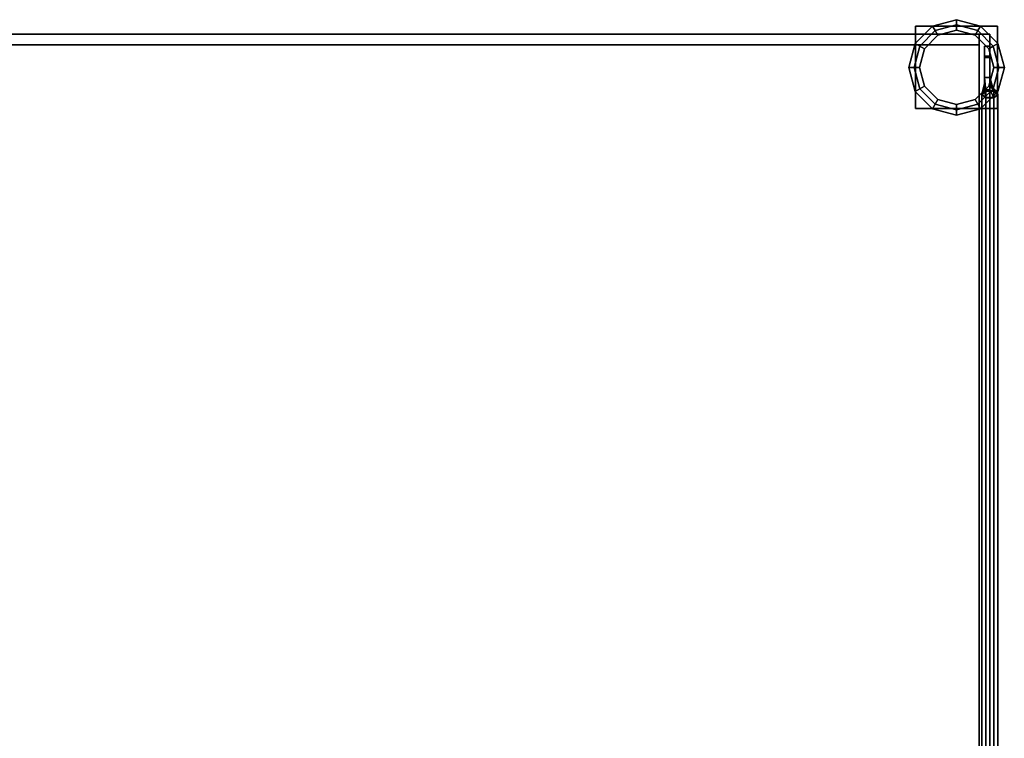
# Model space of a CAD drawing. Extents: x -0.1 to 47.4, y -16.8 to 0.1.
# Drawn here: x 35.8 to 47.4, y -8.4 to 0.1 of the extents above; entities that cross this region are included whole.
import ezdxf

# ---------------------------------------------------------------- set-up
doc = ezdxf.new("R2010")
doc.units = 0
for name, color, linetype in [('STORAGE', 4, 'CONTINUOUS'), ('STORAGE-GLIDE', 4, 'CONTINUOUS'), ('STORAGE-SUPPORT', 4, 'CONTINUOUS')]:
    doc.layers.add(name, color=color, linetype=linetype)

msp = doc.modelspace()

# ---------------------------------------------------------------- linework, layer by layer
at = {"layer": 'STORAGE', "color": 0}
for points in [[(24.094, -0.094, 19.625), (47.094, -0.094, 19.625), (47.094, -0.094, 6.625), (24.094, -0.094, 6.625)], [(47.094, -0.219, 6.625), (24.094, -0.219, 6.625), (24.094, -0.094, 6.625), (47.094, -0.094, 6.625)], [(47.219, -0.094, 5.75), (24.094, -0.094, 5.75), (24.094, -0.094, 6.5), (47.219, -0.094, 6.5)], [(24.094, -0.219, 19.625), (47.094, -0.219, 19.625), (47.094, -0.094, 19.625), (24.094, -0.094, 19.625)], [(47.219, -0.094, 19.75), (24.094, -0.094, 19.75), (24.094, -0.094, 20.5), (47.219, -0.094, 20.5)], [(47.219, -0.094, 31.83), (24.094, -0.094, 31.83), (24.094, -0.094, 32.455), (47.219, -0.094, 32.455)], [(47.094, -0.219, 19.625), (47.094, -0.219, 6.625), (47.094, -0.094, 6.625), (47.094, -0.094, 19.625)], [(47.094, -0.094, 19.625), (47.219, -0.094, 19.625), (47.219, -0.094, 6.625), (47.094, -0.094, 6.625)], [(47.094, -0.094, 19.625), (47.094, -0.094, 6.625), (47.094, -15.844, 6.625), (47.094, -15.844, 19.625)], [(47.094, -15.844, 6.625), (47.094, -0.094, 6.625), (47.219, -0.094, 6.625), (47.219, -15.844, 6.625)], [(47.094, -0.094, 19.625), (47.094, -15.844, 19.625), (47.219, -15.844, 19.625), (47.219, -0.094, 19.625)], [(47.219, -15.844, 19.625), (47.219, -15.844, 6.625), (47.219, -0.094, 6.625), (47.219, -0.094, 19.625)], [(47.219, -0.094, 5.75), (47.219, -0.094, 6.5), (47.219, -15.844, 6.5), (47.219, -15.844, 5.75)], [(47.219, -0.094, 19.75), (47.219, -0.094, 20.5), (47.219, -15.844, 20.5), (47.219, -15.844, 19.75)], [(47.219, -0.094, 31.83), (47.219, -0.094, 32.455), (47.219, -15.844, 32.455), (47.219, -15.844, 31.83)], [(47.094, -0.219, 19.625), (24.094, -0.219, 19.625), (24.094, -0.219, 6.625), (47.094, -0.219, 6.625)]]:
    msp.add_3dface(points, dxfattribs=at)
for points, invisible_edges in [([(47.219, -0.094, 5.75), (47.219, -15.844, 5.75), (24.094, -15.844, 5.75), (24.094, -0.094, 5.75)], 4), ([(24.094, -15.844, 6.5), (47.219, -15.844, 6.5), (47.219, -0.094, 6.5), (24.094, -0.094, 6.5)], 8), ([(24.094, -15.844, 20.5), (47.219, -15.844, 20.5), (47.219, -0.094, 20.5), (24.094, -0.094, 20.5)], 8), ([(47.219, -0.094, 19.75), (47.219, -15.844, 19.75), (24.094, -15.844, 19.75), (24.094, -0.094, 19.75)], 4), ([(24.094, -15.844, 32.455), (47.219, -15.844, 32.455), (47.219, -0.094, 32.455), (24.094, -0.094, 32.455)], 8), ([(47.219, -0.094, 31.83), (47.219, -15.844, 31.83), (24.094, -15.844, 31.83), (24.094, -0.094, 31.83)], 4)]:
    msp.add_3dface(points, dxfattribs=dict(at, invisible_edges=invisible_edges))
at = {"layer": 'STORAGE-GLIDE', "color": 0}
for points in [[(46.341, -0.203), (46.395, -0.234, 0.375), (46.578, -0.051, 0.375), (46.547, 0.003)], [(46.547, 0.003), (46.578, -0.051, 0.375), (46.828, 0.016, 0.375), (46.828, 0.078)], [(46.578, -0.051, 0.375), (46.609, -0.105, 0.375), (46.828, -0.047, 0.375), (46.828, 0.016, 0.375)], [(46.828, 0.078), (46.828, 0.016, 0.375), (47.078, -0.051, 0.375), (47.109, 0.003)], [(46.828, 0.016, 0.375), (46.828, -0.047, 0.375), (47.047, -0.105, 0.375), (47.078, -0.051, 0.375)], [(47.109, 0.003), (47.078, -0.051, 0.375), (47.261, -0.234, 0.375), (47.315, -0.203)], [(46.395, -0.234, 0.375), (46.449, -0.266, 0.375), (46.609, -0.105, 0.375), (46.578, -0.051, 0.375)], [(46.609, -0.105, 0.375), (46.449, -0.266, 0.375), (46.449, -0.266, 0.625), (46.609, -0.105, 0.625)], [(46.828, -0.047, 0.375), (46.609, -0.105, 0.375), (46.609, -0.105, 0.625), (46.828, -0.047, 0.625)], [(47.047, -0.105, 0.375), (46.828, -0.047, 0.375), (46.828, -0.047, 0.625), (47.047, -0.105, 0.625)], [(47.078, -0.051, 0.375), (47.047, -0.105, 0.375), (47.207, -0.266, 0.375), (47.261, -0.234, 0.375)], [(47.207, -0.266, 0.375), (47.047, -0.105, 0.375), (47.047, -0.105, 0.625), (47.207, -0.266, 0.625)], [(46.266, -0.484), (46.328, -0.484, 0.375), (46.395, -0.234, 0.375), (46.341, -0.203)], [(47.315, -0.203), (47.261, -0.234, 0.375), (47.328, -0.484, 0.375), (47.391, -0.484)], [(46.328, -0.484, 0.375), (46.391, -0.484, 0.375), (46.449, -0.266, 0.375), (46.395, -0.234, 0.375)], [(46.449, -0.266, 0.375), (46.391, -0.484, 0.375), (46.391, -0.484, 0.625), (46.449, -0.266, 0.625)], [(47.261, -0.234, 0.375), (47.207, -0.266, 0.375), (47.266, -0.484, 0.375), (47.328, -0.484, 0.375)], [(47.266, -0.484, 0.375), (47.207, -0.266, 0.375), (47.207, -0.266, 0.625), (47.266, -0.484, 0.625)], [(46.341, -0.766), (46.395, -0.734, 0.375), (46.328, -0.484, 0.375), (46.266, -0.484)], [(46.395, -0.734, 0.375), (46.449, -0.703, 0.375), (46.391, -0.484, 0.375), (46.328, -0.484, 0.375)], [(46.391, -0.484, 0.375), (46.449, -0.703, 0.375), (46.449, -0.703, 0.625), (46.391, -0.484, 0.625)], [(47.328, -0.484, 0.375), (47.266, -0.484, 0.375), (47.207, -0.703, 0.375), (47.261, -0.734, 0.375)], [(47.207, -0.703, 0.375), (47.266, -0.484, 0.375), (47.266, -0.484, 0.625), (47.207, -0.703, 0.625)], [(47.391, -0.484), (47.328, -0.484, 0.375), (47.261, -0.734, 0.375), (47.315, -0.766)], [(46.547, -0.972), (46.578, -0.917, 0.375), (46.395, -0.734, 0.375), (46.341, -0.766)], [(46.578, -0.917, 0.375), (46.609, -0.863, 0.375), (46.449, -0.703, 0.375), (46.395, -0.734, 0.375)], [(46.449, -0.703, 0.375), (46.609, -0.863, 0.375), (46.609, -0.863, 0.625), (46.449, -0.703, 0.625)], [(47.047, -0.863, 0.375), (47.207, -0.703, 0.375), (47.207, -0.703, 0.625), (47.047, -0.863, 0.625)], [(47.261, -0.734, 0.375), (47.207, -0.703, 0.375), (47.047, -0.863, 0.375), (47.078, -0.917, 0.375)], [(47.315, -0.766), (47.261, -0.734, 0.375), (47.078, -0.917, 0.375), (47.109, -0.972)], [(46.828, -1.047), (46.828, -0.984, 0.375), (46.578, -0.917, 0.375), (46.547, -0.972)], [(46.828, -0.984, 0.375), (46.828, -0.922, 0.375), (46.609, -0.863, 0.375), (46.578, -0.917, 0.375)], [(46.609, -0.863, 0.375), (46.828, -0.922, 0.375), (46.828, -0.922, 0.625), (46.609, -0.863, 0.625)], [(47.078, -0.917, 0.375), (47.047, -0.863, 0.375), (46.828, -0.922, 0.375), (46.828, -0.984, 0.375)], [(46.828, -0.922, 0.375), (47.047, -0.863, 0.375), (47.047, -0.863, 0.625), (46.828, -0.922, 0.625)], [(47.109, -0.972), (47.078, -0.917, 0.375), (46.828, -0.984, 0.375), (46.828, -1.047)]]:
    msp.add_3dface(points, dxfattribs=at)
for points, invisible_edges in [([(46.547, 0.003), (47.315, -0.203), (47.391, -0.484), (46.341, -0.203)], 5), ([(46.547, 0.003), (46.828, 0.078), (47.109, 0.003), (47.315, -0.203)], 8), ([(46.266, -0.484), (46.341, -0.203), (47.391, -0.484), (47.315, -0.766)], 10), ([(46.266, -0.484), (47.315, -0.766), (47.109, -0.972), (46.341, -0.766)], 5), ([(46.547, -0.972), (46.341, -0.766), (47.109, -0.972), (46.828, -1.047)], 2)]:
    msp.add_3dface(points, dxfattribs=dict(at, invisible_edges=invisible_edges))
at = {"layer": 'STORAGE-SUPPORT', "color": 0}
for points in [[(46.344, 0, 0.625), (46.344, -0.094, 0.625), (46.344, -0.094, 32.392), (46.344, 0, 32.392)], [(46.344, 0, 0.625), (46.344, 0, 32.392), (47.312, 0, 32.392), (47.312, 0, 0.625)], [(46.344, -0.969, 0.625), (46.344, 0, 0.625), (47.312, 0, 0.625), (47.312, -0.969, 0.625)], [(47.312, -0.969, 0.625), (47.312, 0, 0.625), (47.312, 0, 32.392), (47.312, -0.969, 32.392)], [(47.219, -0.094, 0.625), (47.219, -0.094, 32.392), (46.344, -0.094, 32.392), (46.344, -0.094, 0.625)], [(46.344, -0.969, 0.719), (46.344, -0.094, 0.719), (46.344, -0.094, 0.625), (46.344, -0.969, 0.625)], [(46.344, -0.094, 0.719), (46.344, -0.969, 0.719), (47.219, -0.969, 0.719), (47.219, -0.094, 0.719)], [(47.219, -0.094, 0.625), (47.219, -0.969, 0.625), (47.219, -0.969, 32.392), (47.219, -0.094, 32.392)], [(47.156, -0.367, 22.595), (47.219, -0.367, 22.595), (47.219, -0.235, 22.384), (47.156, -0.235, 22.384)], [(47.156, -0.235, 22.384), (47.219, -0.235, 22.384), (47.219, -0.352, 22.163), (47.156, -0.352, 22.163)], [(47.156, -0.353, 30.587), (47.219, -0.353, 30.587), (47.219, -0.235, 30.367), (47.156, -0.235, 30.367)], [(47.156, -0.235, 30.367), (47.219, -0.235, 30.367), (47.219, -0.366, 30.155), (47.156, -0.366, 30.155)], [(47.156, -0.352, 22.163), (47.219, -0.352, 22.163), (47.219, -0.602, 22.155), (47.156, -0.602, 22.155)], [(47.156, -0.602, 30.595), (47.219, -0.602, 30.595), (47.219, -0.353, 30.587), (47.156, -0.353, 30.587)], [(47.156, -0.366, 30.155), (47.219, -0.366, 30.155), (47.219, -0.601, 30.135), (47.156, -0.601, 30.135)], [(47.156, -0.602, 22.614), (47.219, -0.602, 22.614), (47.219, -0.367, 22.595), (47.156, -0.367, 22.595)], [(47.125, -0.801, 30.206), (47.156, -0.675, 30.273), (47.156, -0.601, 30.135), (47.172, -0.763, 30.134)], [(47.125, -0.801, 22.544), (47.172, -0.763, 22.616), (47.156, -0.602, 22.614), (47.156, -0.675, 22.477)], [(47.125, -0.801, 22.544), (47.156, -0.675, 22.477), (47.156, -0.748, 22.339), (47.172, -0.839, 22.473)], [(47.125, -0.801, 30.206), (47.172, -0.84, 30.277), (47.156, -0.748, 30.41), (47.156, -0.675, 30.273)], [(47.266, -0.763, 30.134), (47.172, -0.763, 30.134), (47.156, -0.601, 30.135), (47.219, -0.601, 30.135)], [(47.156, -0.602, 22.155), (47.219, -0.602, 22.155), (47.219, -0.748, 22.339), (47.156, -0.748, 22.339)], [(47.266, -0.763, 22.616), (47.219, -0.602, 22.614), (47.156, -0.602, 22.614), (47.172, -0.763, 22.616)], [(47.156, -0.748, 30.41), (47.219, -0.748, 30.41), (47.219, -0.602, 30.595), (47.156, -0.602, 30.595)], [(47.266, -0.763, 30.134), (47.219, -0.601, 30.135), (47.219, -0.675, 30.273), (47.313, -0.801, 30.206)], [(47.266, -0.763, 22.616), (47.313, -0.801, 22.544), (47.219, -0.675, 22.477), (47.219, -0.602, 22.614)], [(47.266, -0.839, 22.473), (47.219, -0.748, 22.339), (47.219, -0.675, 22.477), (47.313, -0.801, 22.544)], [(47.266, -0.84, 30.277), (47.313, -0.801, 30.206), (47.219, -0.675, 30.273), (47.219, -0.748, 30.41)], [(47.125, -15.136, 30.206), (47.172, -15.098, 30.277), (47.172, -0.763, 22.616), (47.125, -0.801, 22.544)], [(47.172, -15.098, 22.473), (47.125, -15.136, 22.544), (47.125, -0.801, 30.206), (47.172, -0.763, 30.134)], [(47.172, -15.175, 30.134), (47.125, -15.136, 30.206), (47.125, -0.801, 22.544), (47.172, -0.84, 22.473)], [(47.125, -15.136, 22.544), (47.172, -15.175, 22.616), (47.172, -0.839, 30.277), (47.125, -0.801, 30.206)], [(47.266, -0.839, 22.473), (47.172, -0.839, 22.473), (47.156, -0.748, 22.339), (47.219, -0.748, 22.339)], [(47.266, -0.84, 30.277), (47.219, -0.748, 30.41), (47.156, -0.748, 30.41), (47.172, -0.84, 30.277)], [(47.172, -15.098, 30.277), (47.266, -15.098, 30.277), (47.266, -0.763, 22.616), (47.172, -0.763, 22.616)], [(47.266, -15.098, 22.473), (47.172, -15.098, 22.473), (47.172, -0.763, 30.134), (47.266, -0.763, 30.134)], [(47.266, -15.098, 30.277), (47.313, -15.136, 30.206), (47.313, -0.801, 22.544), (47.266, -0.763, 22.616)], [(47.313, -15.136, 22.544), (47.266, -15.098, 22.473), (47.266, -0.763, 30.134), (47.313, -0.801, 30.206)], [(47.313, -15.136, 30.206), (47.266, -15.175, 30.134), (47.266, -0.84, 22.473), (47.313, -0.801, 22.544)], [(47.266, -15.175, 22.616), (47.313, -15.136, 22.544), (47.313, -0.801, 30.206), (47.266, -0.839, 30.277)], [(47.266, -15.175, 30.134), (47.172, -15.175, 30.134), (47.172, -0.84, 22.473), (47.266, -0.84, 22.473)], [(47.172, -15.175, 22.616), (47.266, -15.175, 22.616), (47.266, -0.839, 30.277), (47.172, -0.839, 30.277)], [(46.344, -0.969, 0.719), (46.344, -0.969, 0.625), (47.219, -0.969, 0.625), (47.219, -0.969, 0.719)], [(47.312, -0.969, 0.625), (47.312, -0.969, 32.392), (47.219, -0.969, 32.392), (47.219, -0.969, 0.625)]]:
    msp.add_3dface(points, dxfattribs=at)
for points, invisible_edges in [([(47.312, 0, 32.392), (46.344, 0, 32.392), (46.344, -0.094, 32.392), (47.219, -0.094, 32.392)], 8), ([(47.312, 0, 32.392), (47.219, -0.094, 32.392), (47.219, -0.969, 32.392), (47.312, -0.969, 32.392)], 1), ([(47.156, -0.352, 22.163), (47.156, -0.602, 22.155), (47.156, -0.367, 22.595), (47.156, -0.235, 22.384)], 2), ([(47.156, -0.235, 30.367), (47.156, -0.366, 30.155), (47.156, -0.602, 30.595), (47.156, -0.353, 30.587)], 2), ([(47.219, -0.367, 22.595), (47.219, -0.602, 22.155), (47.219, -0.352, 22.163), (47.219, -0.235, 22.384)], 1), ([(47.219, -0.602, 30.595), (47.219, -0.366, 30.155), (47.219, -0.235, 30.367), (47.219, -0.353, 30.587)], 1), ([(47.156, -0.601, 30.135), (47.156, -0.748, 30.41), (47.156, -0.602, 30.595), (47.156, -0.366, 30.155)], 4), ([(47.156, -0.748, 22.339), (47.156, -0.602, 22.614), (47.156, -0.367, 22.595), (47.156, -0.602, 22.155)], 4), ([(47.219, -0.602, 30.595), (47.219, -0.748, 30.41), (47.219, -0.601, 30.135), (47.219, -0.366, 30.155)], 8), ([(47.219, -0.367, 22.595), (47.219, -0.602, 22.614), (47.219, -0.748, 22.339), (47.219, -0.602, 22.155)], 8)]:
    msp.add_3dface(points, dxfattribs=dict(at, invisible_edges=invisible_edges))

doc.saveas('drawing.dxf')
